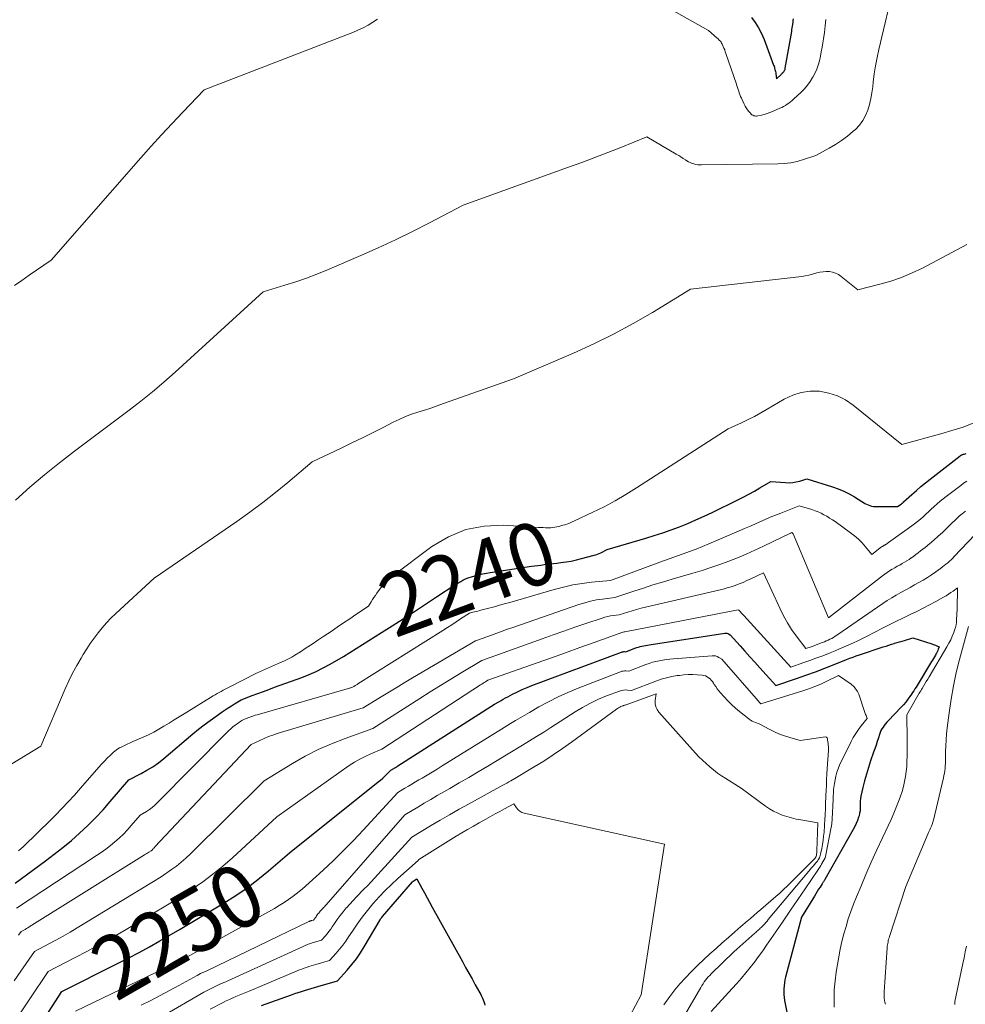
# Model space of a CAD drawing. Units: feet. Extents: x 1196672 to 1206016, y 7068870 to 7076370.
# Drawn here: x 1199489 to 1199640, y 7074239 to 7074396 of the extents above; entities that cross this region are included whole.
import ezdxf
from ezdxf.enums import TextEntityAlignment as Align

# ---------------------------------------------------------------- set-up
doc = ezdxf.new("R2010")
doc.units = ezdxf.units.FT
doc.header["$MEASUREMENT"] = 0
doc.layers.add('Level 44', color=7, linetype='Continuous', lineweight=0)
doc.layers.add('Level 45', color=7, linetype='Continuous', lineweight=0)
doc.styles.add('Style-ENGINEERING', font='ENGINEERING.shx')

msp = doc.modelspace()

# ---------------------------------------------------------------- linework, layer by layer
at = {"layer": 'Level 44', "color": 32, "linetype": 'Continuous', "lineweight": 30, "flags": 128}
for points, elevation in [([(1199605.48, 7074396.19), (1199606.08, 7074395.38), (1199606.62, 7074394.53), (1199607.08, 7074393.63), (1199607.48, 7074392.7), (1199609.01, 7074388.63), (1199609.07, 7074388.46), (1199609.12, 7074388.28), (1199609.17, 7074388.11), (1199609.22, 7074387.93), (1199609.26, 7074387.75), (1199609.29, 7074387.57), (1199609.33, 7074387.39), (1199609.36, 7074387.21), (1199609.48, 7074386.44), (1199610.19, 7074387.13), (1199610.27, 7074387.21), (1199610.35, 7074387.29), (1199610.43, 7074387.37), (1199610.51, 7074387.46), (1199610.55, 7074387.5), (1199610.61, 7074387.56), (1199610.66, 7074387.63), (1199610.71, 7074387.7), (1199610.75, 7074387.78), (1199610.79, 7074387.85), (1199610.82, 7074387.93), (1199610.84, 7074388.01), (1199610.86, 7074388.1), (1199611.88, 7074393.95), (1199611.93, 7074394.24), (1199611.98, 7074394.53), (1199612.02, 7074394.82), (1199612.07, 7074395.11), (1199612.11, 7074395.4), (1199612.14, 7074395.69), (1199612.18, 7074395.98)], 2230), ([(1199488.21, 7074258.43), (1199493.05, 7074261.96), (1199494.45, 7074263.02), (1199495.83, 7074264.11), (1199497.18, 7074265.24), (1199498.5, 7074266.4), (1199499.78, 7074267.6), (1199501.02, 7074268.84), (1199502.22, 7074270.12), (1199503.38, 7074271.44), (1199506.31, 7074274.89), (1199508.27, 7074275.87), (1199509.22, 7074276.39), (1199510.15, 7074276.95), (1199511.04, 7074277.58), (1199511.89, 7074278.25), (1199516.52, 7074282.17), (1199517.42, 7074282.91), (1199518.34, 7074283.64), (1199519.28, 7074284.34), (1199520.23, 7074285.02), (1199521.17, 7074285.68), (1199521.67, 7074286.01), (1199522.17, 7074286.34), (1199522.67, 7074286.66), (1199523.18, 7074286.97), (1199524.21, 7074287.59), (1199525.98, 7074288.27), (1199526.87, 7074288.6), (1199527.76, 7074288.94), (1199528.65, 7074289.27), (1199529.54, 7074289.6), (1199533.88, 7074291.18), (1199535.03, 7074291.64), (1199536.17, 7074292.13), (1199537.28, 7074292.68), (1199538.37, 7074293.27), (1199540.53, 7074294.51), (1199542.55, 7074295.77), (1199543.55, 7074296.4), (1199544.56, 7074297.03), (1199545.56, 7074297.66), (1199546.57, 7074298.3), (1199548.25, 7074299.38), (1199550.03, 7074300.52), (1199551.8, 7074301.67), (1199553.57, 7074302.82), (1199555.34, 7074303.97), (1199558.25, 7074305.89), (1199558.56, 7074306.09), (1199558.88, 7074306.28), (1199559.2, 7074306.46), (1199559.52, 7074306.64), (1199559.86, 7074306.8), (1199560.19, 7074306.95), (1199560.53, 7074307.07), (1199560.87, 7074307.18), (1199561.4, 7074307.34), (1199562.02, 7074307.5), (1199562.64, 7074307.65), (1199563.26, 7074307.77), (1199563.89, 7074307.88), (1199570.44, 7074308.85), (1199570.94, 7074308.93), (1199571.45, 7074309), (1199571.95, 7074309.06), (1199572.46, 7074309.12), (1199572.96, 7074309.18), (1199573.47, 7074309.24), (1199573.97, 7074309.3), (1199574.48, 7074309.36), (1199575.13, 7074309.44), (1199575.96, 7074309.55), (1199576.78, 7074309.69), (1199577.6, 7074309.87), (1199578.41, 7074310.07), (1199580.42, 7074310.62), (1199580.69, 7074310.7), (1199580.96, 7074310.79), (1199581.22, 7074310.9), (1199581.48, 7074311.02), (1199582.52, 7074311.54), (1199588.63, 7074313.33), (1199589.99, 7074313.75), (1199591.34, 7074314.19), (1199592.68, 7074314.66), (1199594.01, 7074315.15), (1199595.33, 7074315.68), (1199596.63, 7074316.23), (1199597.93, 7074316.81), (1199599.21, 7074317.42), (1199603.28, 7074319.42), (1199604.17, 7074319.87), (1199605.06, 7074320.34), (1199605.94, 7074320.83), (1199606.81, 7074321.34), (1199608.54, 7074322.37), (1199610.89, 7074322.17), (1199611.47, 7074322.16), (1199612.04, 7074322.19), (1199612.61, 7074322.28), (1199613.17, 7074322.41), (1199614.29, 7074322.75), (1199618.38, 7074321.51), (1199619.29, 7074321.19), (1199620.19, 7074320.83), (1199621.05, 7074320.39), (1199621.88, 7074319.9), (1199623.04, 7074319.17), (1199623.29, 7074319.02), (1199623.54, 7074318.87), (1199623.8, 7074318.74), (1199624.06, 7074318.61), (1199624.33, 7074318.51), (1199624.6, 7074318.43), (1199624.89, 7074318.38), (1199625.17, 7074318.36), (1199628.73, 7074318.35), (1199629.32, 7074318.76), (1199629.37, 7074318.8), (1199629.42, 7074318.84), (1199629.47, 7074318.88), (1199629.52, 7074318.92), (1199629.56, 7074318.96), (1199629.61, 7074319), (1199629.66, 7074319.04), (1199629.7, 7074319.09), (1199631.02, 7074320.29), (1199631.73, 7074320.92), (1199632.45, 7074321.54), (1199633.18, 7074322.14), (1199633.93, 7074322.73), (1199638.71, 7074326.43), (1199638.78, 7074326.48), (1199638.85, 7074326.52), (1199638.92, 7074326.57), (1199639, 7074326.6), (1199639.08, 7074326.64), (1199639.16, 7074326.67), (1199639.25, 7074326.7), (1199639.33, 7074326.72), (1199639.5, 7074326.77), (1199639.67, 7074326.82)], 2240), ([(1199484.73, 7074224.3), (1199495.65, 7074241.21), (1199504.64, 7074245.7), (1199506.31, 7074246.55), (1199507.98, 7074247.42), (1199509.62, 7074248.32), (1199511.26, 7074249.24), (1199514.52, 7074251.11), (1199521.51, 7074255.31), (1199523.35, 7074256.48), (1199525.15, 7074257.71), (1199526.89, 7074259.03), (1199528.58, 7074260.4), (1199531.91, 7074263.24), (1199546.06, 7074274.53), (1199546.41, 7074274.83), (1199546.76, 7074275.13), (1199547.09, 7074275.44), (1199547.42, 7074275.76), (1199548.06, 7074276.41), (1199548.24, 7074276.52), (1199548.33, 7074276.57), (1199548.42, 7074276.63), (1199548.51, 7074276.68), (1199548.6, 7074276.74), (1199548.68, 7074276.78), (1199548.81, 7074276.86), (1199548.94, 7074276.94), (1199549.07, 7074277.02), (1199549.19, 7074277.1), (1199564.58, 7074286.9), (1199565.27, 7074287.31), (1199565.61, 7074287.51), (1199565.96, 7074287.71), (1199566.31, 7074287.9), (1199566.66, 7074288.09), (1199567.45, 7074288.5), (1199568.2, 7074288.88), (1199568.96, 7074289.24), (1199569.74, 7074289.56), (1199570.52, 7074289.87), (1199584.8, 7074295.2), (1199584.91, 7074295.23), (1199585.02, 7074295.26), (1199585.14, 7074295.27), (1199585.25, 7074295.27), (1199585.49, 7074295.26), (1199586.92, 7074295.82), (1199587.2, 7074295.91), (1199587.47, 7074296), (1199587.75, 7074296.08), (1199588.04, 7074296.15), (1199588.32, 7074296.2), (1199588.61, 7074296.26), (1199588.9, 7074296.31), (1199589.18, 7074296.35), (1199601.25, 7074298.22), (1199601.4, 7074298.23), (1199601.55, 7074298.22), (1199601.69, 7074298.18), (1199601.83, 7074298.12), (1199602.1, 7074297.97), (1199603.66, 7074296.21), (1199604.44, 7074295.34), (1199605.22, 7074294.46), (1199606.01, 7074293.59), (1199606.79, 7074292.72), (1199609.36, 7074289.89), (1199612.65, 7074291), (1199614.16, 7074291.53), (1199615.67, 7074292.07), (1199617.17, 7074292.64), (1199618.66, 7074293.22), (1199620.62, 7074294.01), (1199621.13, 7074294.21), (1199621.65, 7074294.4), (1199622.16, 7074294.58), (1199622.68, 7074294.76), (1199626.47, 7074296.02), (1199626.9, 7074296.16), (1199627.33, 7074296.3), (1199627.76, 7074296.44), (1199628.19, 7074296.57), (1199628.27, 7074296.6), (1199628.67, 7074296.72), (1199629.06, 7074296.84), (1199629.45, 7074296.96), (1199629.84, 7074297.07), (1199631.19, 7074297.45), (1199634.2, 7074296.49), (1199634.4, 7074296.43), (1199634.6, 7074296.36), (1199634.8, 7074296.29), (1199634.99, 7074296.21), (1199635.38, 7074296.06), (1199635.23, 7074295.65), (1199635.14, 7074295.44), (1199635.06, 7074295.24), (1199634.96, 7074295.05), (1199634.85, 7074294.85), (1199634.77, 7074294.71), (1199634.63, 7074294.45), (1199634.47, 7074294.19), (1199634.32, 7074293.93), (1199634.16, 7074293.68), (1199631.69, 7074289.63), (1199631.51, 7074289.34), (1199631.32, 7074289.05), (1199631.14, 7074288.77), (1199630.95, 7074288.48), (1199630.7, 7074288.14), (1199630.38, 7074287.69), (1199630.04, 7074287.25), (1199629.68, 7074286.83), (1199629.31, 7074286.42), (1199627.25, 7074284.27), (1199627.03, 7074284.03), (1199626.82, 7074283.78), (1199626.62, 7074283.52), (1199626.43, 7074283.26), (1199626.26, 7074282.98), (1199626.1, 7074282.7), (1199625.97, 7074282.4), (1199625.86, 7074282.1), (1199625.69, 7074281.56), (1199625.51, 7074280.98), (1199625.32, 7074280.41), (1199625.12, 7074279.83), (1199624.92, 7074279.26), (1199624.45, 7074277.9), (1199624.1, 7074276.85), (1199623.78, 7074275.8), (1199623.49, 7074274.73), (1199623.23, 7074273.65), (1199622.91, 7074272.26), (1199622.84, 7074271.88), (1199622.8, 7074271.49), (1199622.78, 7074271.1), (1199622.79, 7074270.71), (1199622.8, 7074270.32), (1199622.77, 7074269.93), (1199622.7, 7074269.55), (1199622.6, 7074269.17), (1199622.52, 7074268.92), (1199622.34, 7074268.42), (1199622.14, 7074267.93), (1199621.92, 7074267.46), (1199621.67, 7074266.99), (1199617.16, 7074258.99), (1199617.11, 7074258.91), (1199617.07, 7074258.82), (1199617.02, 7074258.74), (1199616.96, 7074258.66), (1199616.91, 7074258.58), (1199616.86, 7074258.5), (1199616.81, 7074258.42), (1199616.76, 7074258.34), (1199616.4, 7074257.8), (1199616.17, 7074257.45), (1199615.94, 7074257.1), (1199615.72, 7074256.74), (1199615.5, 7074256.38), (1199613.47, 7074253.01), (1199610.92, 7074243.48), (1199610.81, 7074243.02), (1199610.72, 7074242.56), (1199610.66, 7074242.09), (1199610.62, 7074241.63), (1199610.61, 7074241.16), (1199610.62, 7074240.69), (1199610.67, 7074240.23), (1199610.74, 7074239.76), (1199612.67, 7074230.09)], 2250), ([(1199527.47, 7074238.97), (1199528.21, 7074239.24), (1199528.96, 7074239.51), (1199532.24, 7074240.68), (1199532.76, 7074240.86), (1199533.27, 7074241.04), (1199533.8, 7074241.21), (1199534.32, 7074241.37), (1199534.84, 7074241.53), (1199535.37, 7074241.69), (1199535.89, 7074241.84), (1199536.42, 7074241.99), (1199539.57, 7074242.89), (1199541.11, 7074244.61), (1199541.85, 7074245.48), (1199542.56, 7074246.39), (1199543.21, 7074247.34), (1199543.82, 7074248.31), (1199546.34, 7074252.6), (1199546.42, 7074252.73), (1199546.51, 7074252.86), (1199546.6, 7074252.99), (1199546.7, 7074253.11), (1199551.49, 7074258.66), (1199551.59, 7074258.76), (1199552.21, 7074259.13), (1199553, 7074257.63), (1199553.4, 7074256.87), (1199553.81, 7074256.12), (1199554.21, 7074255.38), (1199554.62, 7074254.63), (1199559.44, 7074245.94), (1199559.95, 7074245.02), (1199560.46, 7074244.1), (1199560.98, 7074243.19), (1199561.5, 7074242.27), (1199562.23, 7074240.97), (1199562.38, 7074240.7), (1199562.51, 7074240.43), (1199562.63, 7074240.15), (1199562.74, 7074239.86), (1199562.84, 7074239.58), (1199562.94, 7074239.29), (1199563.03, 7074239)], 2260)]:
    msp.add_lwpolyline(points, dxfattribs=dict(at, elevation=elevation))
at = {"layer": 'Level 45', "color": 32, "linetype": 'Continuous', "lineweight": 0, "flags": 128}
for points, elevation in [([(1199584.21, 7074402.31), (1199598.61, 7074394.14), (1199600.04, 7074392.9), (1199600.17, 7074392.79), (1199600.3, 7074392.66), (1199600.41, 7074392.54), (1199600.52, 7074392.41), (1199600.63, 7074392.27), (1199600.72, 7074392.12), (1199600.81, 7074391.97), (1199600.88, 7074391.82), (1199600.98, 7074391.59), (1199601.1, 7074391.31), (1199601.21, 7074391.03), (1199601.31, 7074390.75), (1199601.41, 7074390.47), (1199603.07, 7074385.59), (1199603.17, 7074385.31), (1199603.26, 7074385.03), (1199603.35, 7074384.75), (1199603.44, 7074384.47), (1199603.54, 7074384.19), (1199603.64, 7074383.91), (1199603.75, 7074383.64), (1199603.87, 7074383.36), (1199604.3, 7074382.41), (1199604.47, 7074382.1), (1199604.65, 7074381.79), (1199604.85, 7074381.5), (1199605.07, 7074381.22), (1199605.32, 7074380.94), (1199605.43, 7074380.82), (1199605.56, 7074380.72), (1199605.7, 7074380.63), (1199605.85, 7074380.56), (1199606.01, 7074380.52), (1199606.17, 7074380.5), (1199606.34, 7074380.5), (1199606.5, 7074380.52), (1199607.07, 7074380.65), (1199607.51, 7074380.76), (1199607.95, 7074380.89), (1199608.38, 7074381.05), (1199608.8, 7074381.22), (1199609.99, 7074381.75), (1199610.29, 7074381.89), (1199610.58, 7074382.04), (1199610.87, 7074382.21), (1199611.15, 7074382.38), (1199611.42, 7074382.57), (1199611.69, 7074382.76), (1199611.94, 7074382.97), (1199612.19, 7074383.19), (1199613.38, 7074384.32), (1199613.9, 7074384.85), (1199614.38, 7074385.41), (1199614.81, 7074386), (1199615.21, 7074386.63), (1199615.23, 7074386.67), (1199615.56, 7074387.3), (1199615.86, 7074387.96), (1199616.09, 7074388.63), (1199616.29, 7074389.32), (1199616.45, 7074390.03), (1199616.6, 7074390.74), (1199616.73, 7074391.45), (1199616.84, 7074392.16), (1199616.94, 7074392.79), (1199617.08, 7074393.82), (1199617.22, 7074394.86), (1199617.34, 7074395.89)], 2232), ([(1199488.31, 7074319.4), (1199490.59, 7074321.43), (1199492.91, 7074323.41), (1199495.28, 7074325.32), (1199497.69, 7074327.19), (1199502.57, 7074330.86), (1199506.38, 7074333.7), (1199508.26, 7074335.14), (1199510.12, 7074336.62), (1199511.92, 7074338.16), (1199513.7, 7074339.74), (1199527.74, 7074352.55), (1199531.19, 7074353.58), (1199532.91, 7074354.12), (1199534.61, 7074354.7), (1199536.29, 7074355.34), (1199537.95, 7074356.02), (1199543.26, 7074358.3), (1199546.03, 7074359.53), (1199548.79, 7074360.8), (1199551.51, 7074362.14), (1199554.21, 7074363.52), (1199559.59, 7074366.34), (1199576.35, 7074372.35), (1199578.44, 7074373.11), (1199580.53, 7074373.89), (1199582.61, 7074374.7), (1199584.68, 7074375.52), (1199588.81, 7074377.2), (1199593.51, 7074374.44), (1199593.89, 7074374.22), (1199594.25, 7074373.99), (1199594.62, 7074373.76), (1199594.98, 7074373.53), (1199595.18, 7074373.39), (1199595.45, 7074373.24), (1199595.73, 7074373.09), (1199596.02, 7074372.98), (1199596.31, 7074372.88), (1199596.61, 7074372.81), (1199596.92, 7074372.76), (1199597.23, 7074372.73), (1199597.54, 7074372.72), (1199609.67, 7074372.89), (1199610.71, 7074372.95), (1199611.74, 7074373.08), (1199612.75, 7074373.29), (1199613.76, 7074373.57), (1199615.75, 7074374.23), (1199617.84, 7074375.37), (1199618.85, 7074375.97), (1199619.83, 7074376.62), (1199620.77, 7074377.33), (1199621.68, 7074378.08), (1199622.02, 7074378.39), (1199622.66, 7074379.06), (1199623.22, 7074379.79), (1199623.66, 7074380.6), (1199624.01, 7074381.46), (1199624.26, 7074382.37), (1199624.48, 7074383.29), (1199624.65, 7074384.22), (1199624.78, 7074385.16), (1199624.86, 7074385.9), (1199625.03, 7074387.21), (1199625.22, 7074388.51), (1199625.47, 7074389.81), (1199625.75, 7074391.09), (1199628.26, 7074401.66)], 2234), ([(1199488.12, 7074353.56), (1199489.28, 7074354.36), (1199490.45, 7074355.16), (1199491.62, 7074355.96), (1199493.96, 7074357.55), (1199508.24, 7074373.84), (1199509.89, 7074375.69), (1199511.54, 7074377.52), (1199513.22, 7074379.33), (1199514.92, 7074381.13), (1199518.33, 7074384.7), (1199541.15, 7074393.46), (1199541.99, 7074393.8), (1199542.82, 7074394.16), (1199543.63, 7074394.55), (1199544.44, 7074394.97), (1199545.21, 7074395.43), (1199545.95, 7074395.94)], 2232), ([(1199471.34, 7074267.52), (1199492.31, 7074280.22), (1199496.21, 7074289.38), (1199496.77, 7074290.63), (1199497.37, 7074291.86), (1199498.03, 7074293.07), (1199498.72, 7074294.25), (1199499.06, 7074294.82), (1199499.62, 7074295.7), (1199500.2, 7074296.57), (1199500.8, 7074297.42), (1199501.43, 7074298.25), (1199502.09, 7074299.06), (1199502.77, 7074299.84), (1199503.49, 7074300.59), (1199504.24, 7074301.32), (1199510.38, 7074306.97), (1199523.54, 7074316.01), (1199525.62, 7074317.49), (1199527.67, 7074319.01), (1199529.68, 7074320.58), (1199531.65, 7074322.2), (1199535.55, 7074325.49), (1199540.15, 7074327.66), (1199541.86, 7074328.48), (1199543.56, 7074329.31), (1199545.26, 7074330.16), (1199546.95, 7074331.02), (1199548.42, 7074331.78), (1199549.38, 7074332.24), (1199550.36, 7074332.67), (1199551.36, 7074333.05), (1199552.37, 7074333.39), (1199553.39, 7074333.71), (1199554.4, 7074334.04), (1199555.42, 7074334.39), (1199556.43, 7074334.74), (1199567.58, 7074338.69), (1199577.12, 7074342.77), (1199580.35, 7074344.24), (1199583.53, 7074345.79), (1199586.64, 7074347.48), (1199589.7, 7074349.26), (1199595.76, 7074352.95), (1199613.48, 7074354.99), (1199614.05, 7074355.07), (1199614.63, 7074355.18), (1199615.19, 7074355.32), (1199615.75, 7074355.49), (1199615.87, 7074355.53), (1199616.37, 7074355.66), (1199616.87, 7074355.74), (1199617.38, 7074355.77), (1199617.9, 7074355.75), (1199618.4, 7074355.65), (1199618.88, 7074355.51), (1199619.32, 7074355.27), (1199619.75, 7074354.99), (1199622.4, 7074352.84), (1199625.93, 7074353.73), (1199627.68, 7074354.24), (1199629.39, 7074354.82), (1199631.05, 7074355.53), (1199632.69, 7074356.31), (1199639.79, 7074360.04)], 2236), ([(1199488.76, 7074263.55), (1199489.54, 7074264.26), (1199490.3, 7074264.99), (1199491.06, 7074265.72), (1199494.64, 7074269.25), (1199495.67, 7074270.29), (1199496.69, 7074271.35), (1199497.68, 7074272.44), (1199498.66, 7074273.54), (1199501.57, 7074276.9), (1199502, 7074277.38), (1199502.45, 7074277.86), (1199502.9, 7074278.32), (1199503.37, 7074278.77), (1199503.89, 7074279.25), (1199504.11, 7074279.44), (1199504.35, 7074279.63), (1199504.6, 7074279.79), (1199504.85, 7074279.94), (1199505.19, 7074280.12), (1199505.63, 7074280.35), (1199506.07, 7074280.57), (1199506.52, 7074280.77), (1199506.97, 7074280.97), (1199508.59, 7074281.66), (1199509.45, 7074282.04), (1199510.3, 7074282.46), (1199511.12, 7074282.92), (1199511.93, 7074283.4), (1199512.73, 7074283.9), (1199513.53, 7074284.4), (1199514.33, 7074284.9), (1199515.14, 7074285.39), (1199519.77, 7074288.22), (1199520.08, 7074288.41), (1199520.4, 7074288.59), (1199520.72, 7074288.77), (1199521.03, 7074288.95), (1199521.36, 7074289.12), (1199521.68, 7074289.29), (1199522, 7074289.46), (1199522.33, 7074289.62), (1199526.68, 7074291.83), (1199527.15, 7074292.06), (1199527.62, 7074292.29), (1199528.09, 7074292.5), (1199528.57, 7074292.71), (1199529.05, 7074292.91), (1199529.53, 7074293.12), (1199530.01, 7074293.32), (1199530.49, 7074293.53), (1199530.65, 7074293.6), (1199531.2, 7074293.85), (1199531.74, 7074294.12), (1199532.26, 7074294.41), (1199532.78, 7074294.72), (1199533.64, 7074295.26), (1199534.58, 7074295.86), (1199535.52, 7074296.47), (1199536.45, 7074297.08), (1199537.37, 7074297.71), (1199538.54, 7074298.5), (1199539.53, 7074299.18), (1199540.52, 7074299.85), (1199541.51, 7074300.52), (1199542.5, 7074301.19), (1199544.49, 7074302.53), (1199544.93, 7074303.21), (1199545.15, 7074303.55), (1199545.37, 7074303.89), (1199545.6, 7074304.22), (1199545.83, 7074304.56), (1199546.25, 7074305.15), (1199546.72, 7074305.75), (1199547.23, 7074306.32), (1199547.78, 7074306.84), (1199548.37, 7074307.33), (1199554.6, 7074311.98), (1199557.23, 7074313.54), (1199559.99, 7074314.7), (1199562.92, 7074315.24), (1199565.98, 7074315.38), (1199571.52, 7074315.04), (1199571.91, 7074315.02), (1199572.3, 7074315.01), (1199572.69, 7074315), (1199573.07, 7074314.99), (1199573.19, 7074314.99), (1199573.52, 7074315), (1199573.85, 7074315.03), (1199574.17, 7074315.07), (1199574.5, 7074315.13), (1199574.82, 7074315.2), (1199575.14, 7074315.28), (1199575.46, 7074315.38), (1199575.77, 7074315.47), (1199575.87, 7074315.51), (1199576.24, 7074315.63), (1199576.6, 7074315.77), (1199576.95, 7074315.92), (1199577.3, 7074316.08), (1199580.22, 7074317.45), (1199582, 7074318.34), (1199583.76, 7074319.27), (1199585.48, 7074320.27), (1199587.18, 7074321.32), (1199601.77, 7074330.74), (1199603.89, 7074331.7), (1199604.94, 7074332.2), (1199605.97, 7074332.72), (1199606.99, 7074333.28), (1199608, 7074333.86), (1199610.71, 7074335.46), (1199612.04, 7074336.09), (1199613.41, 7074336.53), (1199614.84, 7074336.71), (1199616.32, 7074336.7), (1199617.77, 7074336.42), (1199619.16, 7074335.99), (1199620.45, 7074335.32), (1199621.68, 7074334.49), (1199629.4, 7074328.25), (1199635.62, 7074329.92), (1199637.4, 7074330.44), (1199639.17, 7074331.02), (1199640.91, 7074331.66)], 2238), ([(1199488.46, 7074254.44), (1199501.2, 7074262.81), (1199501.95, 7074263.32), (1199502.69, 7074263.86), (1199503.41, 7074264.42), (1199504.12, 7074265), (1199504.8, 7074265.6), (1199505.47, 7074266.23), (1199506.09, 7074266.89), (1199506.7, 7074267.58), (1199508.13, 7074269.26), (1199509.12, 7074269.85), (1199509.6, 7074270.16), (1199510.06, 7074270.49), (1199510.49, 7074270.86), (1199510.91, 7074271.25), (1199521.93, 7074282.41), (1199522.24, 7074282.72), (1199522.56, 7074283.01), (1199522.9, 7074283.29), (1199523.25, 7074283.56), (1199523.58, 7074283.8), (1199523.77, 7074283.94), (1199523.96, 7074284.07), (1199524.15, 7074284.19), (1199524.34, 7074284.31), (1199524.74, 7074284.55), (1199525.42, 7074284.8), (1199525.76, 7074284.92), (1199526.1, 7074285.03), (1199526.44, 7074285.14), (1199526.78, 7074285.24), (1199541.45, 7074289.46), (1199541.57, 7074289.49), (1199541.69, 7074289.54), (1199541.82, 7074289.59), (1199541.93, 7074289.64), (1199542.17, 7074289.75), (1199542.37, 7074289.88), (1199542.47, 7074289.94), (1199542.57, 7074290), (1199542.67, 7074290.06), (1199542.77, 7074290.13), (1199556.35, 7074298.66), (1199557.06, 7074299.11), (1199557.77, 7074299.56), (1199558.47, 7074300.02), (1199559.17, 7074300.48), (1199560.57, 7074301.41), (1199561.11, 7074301.54), (1199561.38, 7074301.6), (1199561.65, 7074301.67), (1199561.91, 7074301.74), (1199562.18, 7074301.81), (1199563.43, 7074302.14), (1199564.33, 7074302.37), (1199565.22, 7074302.62), (1199566.11, 7074302.87), (1199566.99, 7074303.12), (1199574.07, 7074305.18), (1199575.54, 7074305.56), (1199577.01, 7074305.89), (1199578.5, 7074306.13), (1199580.01, 7074306.32), (1199583.03, 7074306.62), (1199590.46, 7074309.33), (1199591.49, 7074309.71), (1199592.53, 7074310.08), (1199593.56, 7074310.46), (1199594.6, 7074310.83), (1199595.63, 7074311.2), (1199596.66, 7074311.6), (1199597.68, 7074312.01), (1199598.7, 7074312.43), (1199603.53, 7074314.49), (1199604.36, 7074314.85), (1199605.18, 7074315.21), (1199606.01, 7074315.57), (1199606.83, 7074315.93), (1199607.65, 7074316.3), (1199608.48, 7074316.65), (1199609.31, 7074316.99), (1199610.15, 7074317.33), (1199613.08, 7074318.48), (1199615.1, 7074317.87), (1199615.6, 7074317.7), (1199616.08, 7074317.52), (1199616.56, 7074317.3), (1199617.02, 7074317.07), (1199617.48, 7074316.81), (1199617.92, 7074316.54), (1199618.36, 7074316.26), (1199618.79, 7074315.96), (1199621.26, 7074314.18), (1199621.9, 7074313.68), (1199622.51, 7074313.15), (1199623.08, 7074312.58), (1199623.61, 7074311.97), (1199624.65, 7074310.72), (1199626.2, 7074311.93), (1199626.27, 7074311.98), (1199626.34, 7074312.03), (1199626.41, 7074312.07), (1199626.48, 7074312.12), (1199626.56, 7074312.16), (1199626.63, 7074312.2), (1199626.69, 7074312.24), (1199626.76, 7074312.28), (1199626.83, 7074312.32), (1199626.9, 7074312.36), (1199626.96, 7074312.4), (1199627.03, 7074312.45), (1199627.1, 7074312.5), (1199627.16, 7074312.54), (1199627.23, 7074312.59), (1199627.3, 7074312.64), (1199630.99, 7074315.28), (1199631.46, 7074315.63), (1199631.92, 7074315.99), (1199632.37, 7074316.36), (1199632.81, 7074316.75), (1199633.25, 7074317.14), (1199633.68, 7074317.53), (1199634.11, 7074317.93), (1199634.54, 7074318.32), (1199634.59, 7074318.37), (1199635.05, 7074318.79), (1199635.52, 7074319.2), (1199636, 7074319.59), (1199636.49, 7074319.97), (1199638.79, 7074321.73), (1199639.26, 7074322.07), (1199639.75, 7074322.39)], 2242), ([(1199488.74, 7074250.13), (1199489.16, 7074250.72), (1199489.6, 7074250.96), (1199489.82, 7074251.08), (1199490.04, 7074251.21), (1199490.25, 7074251.33), (1199490.47, 7074251.47), (1199508.84, 7074262.92), (1199509.01, 7074263.03), (1199509.19, 7074263.14), (1199509.37, 7074263.25), (1199509.54, 7074263.36), (1199509.9, 7074263.58), (1199509.92, 7074263.61), (1199509.95, 7074263.64), (1199509.97, 7074263.65), (1199510.14, 7074263.83), (1199510.23, 7074263.93), (1199510.32, 7074264.02), (1199510.4, 7074264.11), (1199510.49, 7074264.2), (1199525.83, 7074280.49), (1199527.18, 7074281.15), (1199527.86, 7074281.46), (1199528.55, 7074281.75), (1199529.25, 7074282), (1199529.96, 7074282.24), (1199543.67, 7074286.31), (1199546.27, 7074287.93), (1199547.57, 7074288.74), (1199548.88, 7074289.54), (1199550.2, 7074290.32), (1199551.52, 7074291.1), (1199561.55, 7074296.97), (1199563.52, 7074297.7), (1199564.51, 7074298.07), (1199565.49, 7074298.43), (1199566.48, 7074298.78), (1199567.48, 7074299.13), (1199577.99, 7074302.78), (1199578.92, 7074303.06), (1199579.86, 7074303.31), (1199580.81, 7074303.5), (1199581.77, 7074303.64), (1199583.71, 7074303.87), (1199586.74, 7074304.9), (1199588.26, 7074305.4), (1199589.78, 7074305.89), (1199591.31, 7074306.35), (1199592.84, 7074306.8), (1199596.16, 7074307.75), (1199597.6, 7074308.19), (1199599.03, 7074308.64), (1199600.45, 7074309.14), (1199601.86, 7074309.66), (1199603.26, 7074310.22), (1199604.64, 7074310.8), (1199606.02, 7074311.41), (1199607.38, 7074312.05), (1199611.71, 7074314.14), (1199611.73, 7074314.14), (1199611.75, 7074314.15), (1199611.76, 7074314.16), (1199611.78, 7074314.17), (1199611.88, 7074314.21), (1199611.96, 7074314.18), (1199612.02, 7074314.15), (1199612.09, 7074314.08), (1199612.13, 7074314.03), (1199617.72, 7074300.63), (1199626.33, 7074307.34), (1199626.71, 7074307.62), (1199627.09, 7074307.89), (1199627.48, 7074308.14), (1199627.88, 7074308.38), (1199627.94, 7074308.42), (1199628.32, 7074308.63), (1199628.7, 7074308.85), (1199629.08, 7074309.06), (1199629.46, 7074309.28), (1199629.83, 7074309.49), (1199630.2, 7074309.72), (1199630.57, 7074309.96), (1199630.92, 7074310.21), (1199630.95, 7074310.22), (1199631.31, 7074310.49), (1199631.67, 7074310.75), (1199632.03, 7074311.02), (1199632.39, 7074311.3), (1199633.12, 7074311.86), (1199633.83, 7074312.43), (1199634.53, 7074313.02), (1199635.21, 7074313.63), (1199635.87, 7074314.26), (1199637.31, 7074315.66), (1199637.52, 7074315.86), (1199637.73, 7074316.06), (1199637.94, 7074316.26), (1199638.16, 7074316.47), (1199638.37, 7074316.66), (1199638.6, 7074316.86), (1199638.82, 7074317.04), (1199639.05, 7074317.22), (1199639.58, 7074317.63)], 2244), ([(1199488.05, 7074242.91), (1199489.15, 7074244.45), (1199491.32, 7074247.55), (1199493.6, 7074248.75), (1199494.73, 7074249.37), (1199495.86, 7074249.99), (1199496.97, 7074250.64), (1199498.08, 7074251.3), (1199511.48, 7074259.45), (1199513.11, 7074260.58), (1199513.91, 7074261.16), (1199514.69, 7074261.77), (1199515.43, 7074262.42), (1199516.15, 7074263.1), (1199527.86, 7074274.74), (1199532.4, 7074277.48), (1199534.42, 7074278.62), (1199536.49, 7074279.68), (1199538.61, 7074280.61), (1199540.77, 7074281.46), (1199545.16, 7074283.03), (1199552.69, 7074287.84), (1199554.32, 7074288.86), (1199555.95, 7074289.88), (1199557.59, 7074290.88), (1199559.24, 7074291.88), (1199562.54, 7074293.85), (1199572.16, 7074297.33), (1199573.89, 7074297.94), (1199575.62, 7074298.55), (1199577.35, 7074299.15), (1199579.09, 7074299.74), (1199581.7, 7074300.62), (1199582.14, 7074300.75), (1199582.58, 7074300.87), (1199583.03, 7074300.95), (1199583.48, 7074301.02), (1199584.39, 7074301.13), (1199585.79, 7074301.57), (1199586.49, 7074301.79), (1199587.19, 7074301.99), (1199587.9, 7074302.18), (1199588.61, 7074302.35), (1199600.3, 7074305.07), (1199600.95, 7074305.23), (1199601.6, 7074305.41), (1199602.24, 7074305.61), (1199602.88, 7074305.82), (1199603.51, 7074306.05), (1199604.14, 7074306.3), (1199604.75, 7074306.57), (1199605.36, 7074306.85), (1199607.39, 7074307.83), (1199610.02, 7074302.09), (1199610.58, 7074300.96), (1199611.19, 7074299.86), (1199611.87, 7074298.81), (1199612.59, 7074297.78), (1199614.11, 7074295.76), (1199614.99, 7074296.06), (1199615.4, 7074296.2), (1199615.8, 7074296.34), (1199616.2, 7074296.49), (1199616.6, 7074296.65), (1199616.81, 7074296.73), (1199617.1, 7074296.85), (1199617.39, 7074296.98), (1199617.68, 7074297.11), (1199617.97, 7074297.25), (1199618.25, 7074297.39), (1199618.52, 7074297.55), (1199618.79, 7074297.71), (1199619.06, 7074297.88), (1199626.4, 7074302.93), (1199627.1, 7074303.4), (1199627.82, 7074303.85), (1199628.54, 7074304.28), (1199629.28, 7074304.69), (1199629.38, 7074304.74), (1199630.07, 7074305.12), (1199630.77, 7074305.5), (1199631.46, 7074305.88), (1199632.15, 7074306.27), (1199632.83, 7074306.67), (1199633.51, 7074307.08), (1199634.16, 7074307.52), (1199634.81, 7074307.98), (1199635.57, 7074308.53), (1199635.87, 7074308.75), (1199636.15, 7074308.97), (1199636.44, 7074309.19), (1199636.72, 7074309.43), (1199636.99, 7074309.66), (1199637.26, 7074309.91), (1199637.52, 7074310.16), (1199637.78, 7074310.42), (1199641.07, 7074313.84)], 2246), ([(1199487.64, 7074235.67), (1199493.49, 7074244.38), (1199497.67, 7074246.53), (1199499.75, 7074247.63), (1199501.82, 7074248.75), (1199503.87, 7074249.9), (1199505.9, 7074251.08), (1199513, 7074255.28), (1199516.42, 7074257.49), (1199518.09, 7074258.63), (1199519.73, 7074259.84), (1199521.3, 7074261.12), (1199522.82, 7074262.46), (1199529.88, 7074268.99), (1199541.44, 7074277.15), (1199542.25, 7074277.68), (1199543.09, 7074278.17), (1199543.95, 7074278.61), (1199544.84, 7074279.01), (1199546.64, 7074279.74), (1199562.34, 7074289.99), (1199562.53, 7074290.12), (1199562.73, 7074290.24), (1199562.93, 7074290.36), (1199563.12, 7074290.49), (1199563.52, 7074290.73), (1199571.33, 7074293.5), (1199573.61, 7074294.3), (1199575.89, 7074295.11), (1199578.16, 7074295.92), (1199580.44, 7074296.73), (1199584.99, 7074298.35), (1199585.04, 7074298.35), (1199585.22, 7074298.41), (1199585.33, 7074298.45), (1199603.34, 7074301.94), (1199603.46, 7074301.9), (1199603.73, 7074301.6), (1199603.86, 7074301.45), (1199603.99, 7074301.31), (1199604.12, 7074301.16), (1199604.26, 7074301.01), (1199611.74, 7074292.82), (1199613.82, 7074293.53), (1199614.78, 7074293.86), (1199615.74, 7074294.21), (1199616.69, 7074294.57), (1199617.63, 7074294.94), (1199618.03, 7074295.1), (1199618.78, 7074295.4), (1199619.52, 7074295.7), (1199620.25, 7074296.02), (1199620.99, 7074296.34), (1199621.72, 7074296.66), (1199622.44, 7074297), (1199623.16, 7074297.36), (1199623.88, 7074297.72), (1199626.33, 7074298.99), (1199627.4, 7074299.54), (1199628.48, 7074300.08), (1199629.57, 7074300.61), (1199630.66, 7074301.12), (1199630.76, 7074301.17), (1199631.8, 7074301.67), (1199632.82, 7074302.18), (1199633.84, 7074302.71), (1199634.85, 7074303.26), (1199636.08, 7074303.95), (1199636.46, 7074304.18), (1199636.84, 7074304.41), (1199637.2, 7074304.66), (1199637.57, 7074304.91), (1199638.28, 7074305.44), (1199638.26, 7074303.94), (1199638.25, 7074303.48), (1199638.24, 7074303.01), (1199638.22, 7074302.54), (1199638.21, 7074302.07), (1199638.15, 7074300.36), (1199638.11, 7074299.94), (1199638.05, 7074299.52), (1199637.95, 7074299.12), (1199637.83, 7074298.71), (1199637.69, 7074298.33), (1199637.46, 7074297.74), (1199637.2, 7074297.17), (1199636.92, 7074296.61), (1199636.61, 7074296.06), (1199633.77, 7074291.28), (1199633.54, 7074290.9), (1199633.32, 7074290.53), (1199633.09, 7074290.16), (1199632.87, 7074289.79), (1199632.64, 7074289.41), (1199632.53, 7074289.23), (1199632.42, 7074289.04), (1199632.31, 7074288.85), (1199632.2, 7074288.66), (1199630.21, 7074285.22), (1199630.24, 7074283.64), (1199630.25, 7074282.85), (1199630.26, 7074282.06), (1199630.26, 7074281.28), (1199630.26, 7074280.49), (1199630.26, 7074278.64), (1199630.24, 7074277.83), (1199630.19, 7074277.02), (1199630.11, 7074276.21), (1199630, 7074275.41), (1199629.85, 7074274.61), (1199629.67, 7074273.82), (1199629.45, 7074273.04), (1199629.2, 7074272.27), (1199628.98, 7074271.68), (1199628.58, 7074270.63), (1199628.17, 7074269.59), (1199627.72, 7074268.56), (1199627.24, 7074267.53), (1199626.35, 7074265.66), (1199625.44, 7074263.73), (1199624.56, 7074261.79), (1199623.71, 7074259.83), (1199622.88, 7074257.87), (1199622.2, 7074256.23), (1199621.74, 7074255.08), (1199621.31, 7074253.91), (1199620.9, 7074252.73), (1199620.53, 7074251.54), (1199620.19, 7074250.35), (1199619.88, 7074249.14), (1199619.62, 7074247.93), (1199619.39, 7074246.7), (1199618.97, 7074244.27), (1199618.79, 7074242.87), (1199618.66, 7074241.48), (1199618.63, 7074240.08), (1199618.67, 7074238.67)], 2248), ([(1199640.03, 7074299.26), (1199638.61, 7074294.03), (1199638.09, 7074291.93), (1199637.63, 7074289.82), (1199637.26, 7074287.69), (1199636.95, 7074285.55), (1199636.65, 7074283.14), (1199636.55, 7074282.2), (1199636.47, 7074281.26), (1199636.42, 7074280.31), (1199636.39, 7074279.37), (1199636.38, 7074278.24), (1199636.37, 7074277.86), (1199636.36, 7074277.48), (1199636.33, 7074277.1), (1199636.3, 7074276.71), (1199636.25, 7074276.33), (1199636.2, 7074275.95), (1199636.13, 7074275.58), (1199636.05, 7074275.2), (1199634.44, 7074268.43), (1199634.4, 7074268.29), (1199634.37, 7074268.16), (1199634.32, 7074268.03), (1199634.28, 7074267.9), (1199634.23, 7074267.77), (1199634.18, 7074267.64), (1199634.13, 7074267.51), (1199634.07, 7074267.39), (1199633.98, 7074267.17), (1199633.87, 7074266.94), (1199633.77, 7074266.71), (1199633.67, 7074266.47), (1199633.57, 7074266.24), (1199630.06, 7074257.88), (1199627.45, 7074249.93), (1199627.38, 7074249.72), (1199627.32, 7074249.5), (1199627.26, 7074249.28), (1199627.22, 7074249.06), (1199627.17, 7074248.84), (1199627.14, 7074248.61), (1199627.11, 7074248.39), (1199627.09, 7074248.16), (1199626.6, 7074241.12), (1199626.59, 7074240.79), (1199626.6, 7074240.46), (1199626.62, 7074240.13), (1199626.67, 7074239.8), (1199626.73, 7074239.47), (1199626.81, 7074239.15)], 2246), ([(1199497.82, 7074238.04), (1199513.52, 7074245.61), (1199513.95, 7074245.82), (1199514.37, 7074246.03), (1199514.79, 7074246.25), (1199515.21, 7074246.48), (1199516.04, 7074246.94), (1199529.5, 7074254.4), (1199530.28, 7074254.85), (1199531.04, 7074255.33), (1199531.78, 7074255.84), (1199532.51, 7074256.38), (1199533.93, 7074257.49), (1199537.27, 7074260.51), (1199538.91, 7074262.05), (1199540.53, 7074263.61), (1199542.1, 7074265.22), (1199543.65, 7074266.85), (1199549.18, 7074272.85), (1199550.29, 7074273.53), (1199550.85, 7074273.86), (1199551.41, 7074274.2), (1199551.97, 7074274.53), (1199552.53, 7074274.86), (1199553.03, 7074275.15), (1199553.83, 7074275.63), (1199554.64, 7074276.11), (1199555.44, 7074276.59), (1199556.23, 7074277.09), (1199565.65, 7074282.95), (1199567.13, 7074283.84), (1199567.88, 7074284.29), (1199568.62, 7074284.73), (1199569.37, 7074285.16), (1199570.12, 7074285.6), (1199571.62, 7074286.47), (1199573.14, 7074287.3), (1199574.68, 7074288.08), (1199576.26, 7074288.79), (1199577.86, 7074289.45), (1199584.62, 7074292.07), (1199584.83, 7074292.14), (1199585.05, 7074292.18), (1199585.27, 7074292.2), (1199585.49, 7074292.2), (1199585.94, 7074292.17), (1199588.64, 7074293.22), (1199589.17, 7074293.41), (1199589.7, 7074293.58), (1199590.25, 7074293.72), (1199590.8, 7074293.83), (1199591.36, 7074293.93), (1199591.92, 7074294.01), (1199592.48, 7074294.08), (1199593.04, 7074294.13), (1199599.21, 7074294.63), (1199599.49, 7074294.62), (1199599.76, 7074294.58), (1199600.02, 7074294.49), (1199600.26, 7074294.36), (1199600.74, 7074294.05), (1199606.2, 7074287.83), (1199606.33, 7074287.69), (1199606.46, 7074287.54), (1199606.59, 7074287.4), (1199606.72, 7074287.25), (1199606.98, 7074286.96), (1199613.63, 7074289.02), (1199614.62, 7074289.35), (1199615.59, 7074289.71), (1199616.54, 7074290.12), (1199617.48, 7074290.55), (1199619.34, 7074291.47), (1199621.36, 7074290.09), (1199621.53, 7074289.96), (1199621.69, 7074289.82), (1199621.83, 7074289.67), (1199621.96, 7074289.5), (1199622.2, 7074289.15), (1199622.34, 7074288.95), (1199622.41, 7074288.85), (1199622.47, 7074288.74), (1199622.52, 7074288.63), (1199622.56, 7074288.51), (1199623.54, 7074285.6), (1199623.59, 7074285.43), (1199623.65, 7074285.26), (1199623.72, 7074285.1), (1199623.78, 7074284.94), (1199623.92, 7074284.61), (1199622.96, 7074283.46), (1199622.5, 7074282.87), (1199622.07, 7074282.26), (1199621.69, 7074281.62), (1199621.34, 7074280.96), (1199619.52, 7074277.22), (1199619.28, 7074276.65), (1199619.07, 7074276.07), (1199618.91, 7074275.48), (1199618.78, 7074274.87), (1199618.68, 7074274.28), (1199618.64, 7074273.96), (1199618.59, 7074273.64), (1199618.56, 7074273.32), (1199618.54, 7074273), (1199618.52, 7074272.68), (1199618.5, 7074272.36), (1199618.48, 7074272.04), (1199618.47, 7074271.72), (1199618.34, 7074268.68), (1199618.33, 7074268.51), (1199618.31, 7074268.34), (1199618.3, 7074268.17), (1199618.28, 7074268), (1199618.25, 7074267.83), (1199618.23, 7074267.66), (1199618.2, 7074267.5), (1199618.17, 7074267.33), (1199617.28, 7074262.68), (1199617.28, 7074262.65), (1199617.27, 7074262.63), (1199617.26, 7074262.61), (1199617.25, 7074262.58), (1199617.19, 7074262.45), (1199616.65, 7074261.47), (1199616.51, 7074261.22), (1199616.37, 7074260.98), (1199616.21, 7074260.74), (1199616.06, 7074260.5), (1199614.02, 7074257.54), (1199612.84, 7074255.83), (1199611.67, 7074254.11), (1199610.5, 7074252.39), (1199609.33, 7074250.67), (1199607.88, 7074248.54), (1199607.26, 7074247.64), (1199606.62, 7074246.74), (1199605.95, 7074245.86), (1199605.28, 7074245), (1199604.58, 7074244.14), (1199603.88, 7074243.3), (1199603.15, 7074242.47), (1199602.42, 7074241.66), (1199599.06, 7074238)], 2252), ([(1199508.31, 7074239), (1199509.81, 7074239.76), (1199511.31, 7074240.53), (1199512.8, 7074241.33), (1199514.28, 7074242.13), (1199517.23, 7074243.76), (1199517.75, 7074244.03), (1199517.87, 7074244.09), (1199518, 7074244.15), (1199518.12, 7074244.21), (1199518.25, 7074244.27), (1199518.38, 7074244.32), (1199518.5, 7074244.38), (1199518.63, 7074244.44), (1199518.75, 7074244.5), (1199535, 7074252.32), (1199535.05, 7074252.35), (1199535.1, 7074252.37), (1199535.15, 7074252.39), (1199535.2, 7074252.41), (1199535.25, 7074252.43), (1199535.31, 7074252.44), (1199535.36, 7074252.46), (1199535.41, 7074252.47), (1199535.72, 7074252.56), (1199535.87, 7074252.73), (1199535.94, 7074252.81), (1199536.01, 7074252.9), (1199536.08, 7074252.99), (1199536.14, 7074253.09), (1199536.23, 7074253.22), (1199536.33, 7074253.37), (1199536.45, 7074253.53), (1199536.56, 7074253.68), (1199536.68, 7074253.82), (1199536.82, 7074253.98), (1199536.95, 7074254.12), (1199537.08, 7074254.26), (1199537.21, 7074254.4), (1199537.35, 7074254.54), (1199537.48, 7074254.68), (1199537.61, 7074254.82), (1199537.74, 7074254.96), (1199550.29, 7074269.29), (1199552.34, 7074270.53), (1199553.37, 7074271.15), (1199554.4, 7074271.76), (1199555.44, 7074272.37), (1199556.48, 7074272.96), (1199557.43, 7074273.51), (1199558.95, 7074274.38), (1199560.46, 7074275.26), (1199561.97, 7074276.15), (1199563.47, 7074277.05), (1199566.72, 7074279.01), (1199569, 7074280.38), (1199570.14, 7074281.07), (1199571.27, 7074281.77), (1199572.39, 7074282.47), (1199573.51, 7074283.19), (1199577.38, 7074285.69), (1199578.59, 7074286.41), (1199579.83, 7074287.09), (1199581.11, 7074287.69), (1199582.41, 7074288.23), (1199584.44, 7074288.99), (1199584.76, 7074289.09), (1199585.08, 7074289.15), (1199585.4, 7074289.17), (1199585.73, 7074289.16), (1199586.39, 7074289.09), (1199590.27, 7074290.59), (1199591.1, 7074290.88), (1199591.94, 7074291.12), (1199592.8, 7074291.31), (1199593.66, 7074291.46), (1199594.02, 7074291.5), (1199594.72, 7074291.57), (1199595.42, 7074291.61), (1199596.12, 7074291.61), (1199596.81, 7074291.58), (1199597.64, 7074291.53), (1199597.91, 7074291.48), (1199598.18, 7074291.4), (1199598.43, 7074291.28), (1199598.66, 7074291.12), (1199598.88, 7074290.93), (1199599.08, 7074290.72), (1199599.26, 7074290.5), (1199599.43, 7074290.27), (1199599.56, 7074290.06), (1199599.79, 7074289.72), (1199600.03, 7074289.38), (1199600.28, 7074289.06), (1199600.55, 7074288.74), (1199601.12, 7074288.08), (1199601.7, 7074287.46), (1199602.29, 7074286.86), (1199602.92, 7074286.29), (1199603.57, 7074285.75), (1199605.08, 7074284.56), (1199605.33, 7074284.38), (1199605.59, 7074284.22), (1199605.86, 7074284.09), (1199606.14, 7074283.98), (1199606.72, 7074283.78), (1199608.39, 7074282.87), (1199609.16, 7074282.49), (1199609.94, 7074282.14), (1199610.75, 7074281.85), (1199611.57, 7074281.59), (1199613.23, 7074281.14), (1199617.24, 7074281.69), (1199617.35, 7074281.67), (1199617.44, 7074281.64), (1199617.51, 7074281.56), (1199617.56, 7074281.46), (1199617.61, 7074281.2), (1199617.68, 7074280.65), (1199617.71, 7074280.37), (1199617.73, 7074280.1), (1199617.73, 7074279.82), (1199617.72, 7074279.54), (1199617.55, 7074276.66), (1199617.5, 7074275.79), (1199617.45, 7074274.92), (1199617.41, 7074274.05), (1199617.37, 7074273.19), (1199617.33, 7074272.37), (1199617.31, 7074271.91), (1199617.29, 7074271.45), (1199617.27, 7074270.99), (1199617.26, 7074270.53), (1199617.24, 7074270.07), (1199617.22, 7074269.61), (1199617.2, 7074269.15), (1199617.17, 7074268.69), (1199617.03, 7074266.57), (1199616.97, 7074265.91), (1199616.89, 7074265.25), (1199616.79, 7074264.59), (1199616.67, 7074263.94), (1199616.48, 7074263.02), (1199616.43, 7074262.83), (1199616.37, 7074262.64), (1199616.29, 7074262.46), (1199616.2, 7074262.29), (1199616.09, 7074262.12), (1199615.98, 7074261.95), (1199615.86, 7074261.8), (1199615.73, 7074261.64), (1199615.53, 7074261.41), (1199615.29, 7074261.14), (1199615.06, 7074260.88), (1199614.83, 7074260.61), (1199614.6, 7074260.34), (1199608.16, 7074252.64), (1199607.95, 7074252.4), (1199607.75, 7074252.16), (1199607.53, 7074251.93), (1199607.32, 7074251.7), (1199607.16, 7074251.52), (1199607.02, 7074251.38), (1199606.88, 7074251.25), (1199606.74, 7074251.11), (1199606.59, 7074250.98), (1199606.44, 7074250.86), (1199606.29, 7074250.73), (1199606.15, 7074250.6), (1199606, 7074250.47), (1199602.66, 7074247.52), (1199599.07, 7074243.99), (1199598.83, 7074243.75), (1199598.6, 7074243.5), (1199598.37, 7074243.24), (1199598.16, 7074242.98), (1199597.95, 7074242.71), (1199597.76, 7074242.43), (1199597.57, 7074242.15), (1199597.4, 7074241.85), (1199594.99, 7074237.62)], 2254), ([(1199502.5, 7074231.88), (1199518.26, 7074241.06), (1199519.55, 7074241.73), (1199519.86, 7074241.89), (1199520.18, 7074242.04), (1199520.49, 7074242.19), (1199520.81, 7074242.33), (1199521.13, 7074242.47), (1199521.45, 7074242.61), (1199521.77, 7074242.75), (1199522.09, 7074242.89), (1199534.08, 7074248.37), (1199534.28, 7074248.46), (1199534.49, 7074248.55), (1199534.7, 7074248.63), (1199534.91, 7074248.71), (1199535.12, 7074248.78), (1199535.33, 7074248.85), (1199535.54, 7074248.92), (1199535.76, 7074248.98), (1199537, 7074249.34), (1199537.61, 7074250.02), (1199537.91, 7074250.37), (1199538.2, 7074250.73), (1199538.47, 7074251.1), (1199538.73, 7074251.47), (1199539.08, 7074252.01), (1199539.52, 7074252.65), (1199539.97, 7074253.27), (1199540.45, 7074253.88), (1199540.95, 7074254.48), (1199540.97, 7074254.51), (1199541.5, 7074255.11), (1199542.04, 7074255.69), (1199542.59, 7074256.27), (1199543.15, 7074256.83), (1199543.18, 7074256.87), (1199543.77, 7074257.45), (1199544.34, 7074258.03), (1199544.9, 7074258.63), (1199545.46, 7074259.23), (1199551.41, 7074265.74), (1199554.39, 7074267.55), (1199555.89, 7074268.44), (1199557.4, 7074269.32), (1199558.91, 7074270.18), (1199560.44, 7074271.02), (1199565.89, 7074274), (1199566.21, 7074274.17), (1199566.53, 7074274.35), (1199566.84, 7074274.53), (1199567.15, 7074274.71), (1199567.78, 7074275.07), (1199570.86, 7074276.92), (1199572.39, 7074277.86), (1199573.9, 7074278.83), (1199575.38, 7074279.85), (1199576.84, 7074280.89), (1199583.96, 7074286.11), (1199584.13, 7074286.23), (1199584.31, 7074286.34), (1199584.5, 7074286.43), (1199584.69, 7074286.52), (1199584.94, 7074286.63), (1199585.02, 7074286.65), (1199585.09, 7074286.68), (1199585.16, 7074286.71), (1199585.24, 7074286.73), (1199585.31, 7074286.75), (1199585.38, 7074286.77), (1199585.46, 7074286.8), (1199585.53, 7074286.82), (1199590.3, 7074288.56), (1199590.16, 7074287.5), (1199590.16, 7074286.99), (1199590.25, 7074286.5), (1199590.45, 7074286.06), (1199590.74, 7074285.64), (1199596.58, 7074279.12), (1199597.11, 7074278.55), (1199597.67, 7074277.99), (1199598.24, 7074277.45), (1199598.83, 7074276.93), (1199599.44, 7074276.44), (1199600.07, 7074275.96), (1199600.71, 7074275.51), (1199601.37, 7074275.08), (1199603.83, 7074273.55), (1199607.69, 7074270.69), (1199608.33, 7074270.27), (1199608.98, 7074269.88), (1199609.66, 7074269.56), (1199610.37, 7074269.27), (1199611.09, 7074269.03), (1199611.83, 7074268.82), (1199612.57, 7074268.64), (1199613.32, 7074268.49), (1199616.04, 7074268.02), (1199615.88, 7074263.55), (1199615.87, 7074263.4), (1199615.86, 7074263.24), (1199615.83, 7074263.09), (1199615.81, 7074262.94), (1199615.76, 7074262.68), (1199615.75, 7074262.65), (1199615.74, 7074262.63), (1199615.73, 7074262.61), (1199615.72, 7074262.59), (1199615.67, 7074262.51), (1199615.66, 7074262.49), (1199615.65, 7074262.47), (1199615.63, 7074262.45), (1199615.61, 7074262.43), (1199614.12, 7074260.93), (1199613.54, 7074260.34), (1199612.95, 7074259.75), (1199612.37, 7074259.16), (1199611.79, 7074258.57), (1199611.2, 7074257.99), (1199610.6, 7074257.42), (1199609.99, 7074256.86), (1199609.37, 7074256.31), (1199606.95, 7074254.22), (1199606.41, 7074253.76), (1199605.87, 7074253.29), (1199605.32, 7074252.82), (1199604.78, 7074252.36), (1199603.8, 7074251.52), (1199602.81, 7074250.66), (1199601.81, 7074249.8), (1199600.82, 7074248.93), (1199599.83, 7074248.05), (1199598.86, 7074247.17), (1199597.89, 7074246.28), (1199596.93, 7074245.37), (1199595.99, 7074244.45), (1199595.86, 7074244.32), (1199594.96, 7074243.39), (1199594.09, 7074242.43), (1199593.27, 7074241.43), (1199592.49, 7074240.4), (1199591.54, 7074239.09)], 2256), ([(1199519.29, 7074238.37), (1199521.34, 7074239.44), (1199521.85, 7074239.69), (1199522.35, 7074239.94), (1199522.87, 7074240.17), (1199523.39, 7074240.38), (1199523.91, 7074240.6), (1199524.43, 7074240.81), (1199524.95, 7074241.03), (1199525.47, 7074241.25), (1199533.15, 7074244.48), (1199533.51, 7074244.62), (1199533.88, 7074244.76), (1199534.24, 7074244.9), (1199534.61, 7074245.03), (1199534.98, 7074245.15), (1199535.35, 7074245.27), (1199535.72, 7074245.38), (1199536.09, 7074245.49), (1199538.28, 7074246.11), (1199539.36, 7074247.31), (1199539.88, 7074247.93), (1199540.39, 7074248.55), (1199540.87, 7074249.2), (1199541.32, 7074249.87), (1199541.93, 7074250.79), (1199542.7, 7074251.92), (1199543.5, 7074253.02), (1199544.34, 7074254.09), (1199545.2, 7074255.14), (1199545.25, 7074255.19), (1199546.18, 7074256.23), (1199547.14, 7074257.24), (1199548.14, 7074258.21), (1199549.16, 7074259.16), (1199551.93, 7074261.62), (1199552.03, 7074261.71), (1199552.13, 7074261.81), (1199552.23, 7074261.9), (1199552.33, 7074261.99), (1199552.53, 7074262.18), (1199558.48, 7074265.89), (1199559.38, 7074266.44), (1199560.28, 7074266.99), (1199561.19, 7074267.52), (1199562.1, 7074268.04), (1199563.18, 7074268.64), (1199563.92, 7074269.05), (1199564.66, 7074269.46), (1199565.4, 7074269.86), (1199566.14, 7074270.26), (1199567.63, 7074271.06), (1199568.07, 7074270.4), (1199568.31, 7074270.11), (1199568.59, 7074269.87), (1199568.91, 7074269.7), (1199569.27, 7074269.57), (1199591.64, 7074264.64), (1199587.93, 7074240.64), (1199585.2, 7074235.57)], 2258), ([(1199639.7, 7074248.43), (1199639.51, 7074247.49), (1199639.32, 7074246.56), (1199639.13, 7074245.62), (1199637.88, 7074239.58), (1199637.87, 7074239.5), (1199637.86, 7074239.43), (1199637.86, 7074239.35), (1199637.85, 7074239.27), (1199637.86, 7074239.2), (1199637.86, 7074239.12)], 2244)]:
    msp.add_lwpolyline(points, dxfattribs=dict(at, elevation=elevation))

# ---------------------------------------------------------------- texts
at = {"layer": 'Level 44', "color": 32, "linetype": 'Continuous', "lineweight": 13, "style": 'Style-ENGINEERING', "width": 0.94}
for s, rotation, p in [(' 2240 ', 20.1481, (1199560.33, 7074307, 2240)), (' 2250 ', 29.7986, (1199514.15, 7074250.89, 2250))]:
    msp.add_text(s, height=10, rotation=rotation, dxfattribs=at).set_placement(p, align=Align.MIDDLE_CENTER)

doc.saveas('drawing.dxf')
